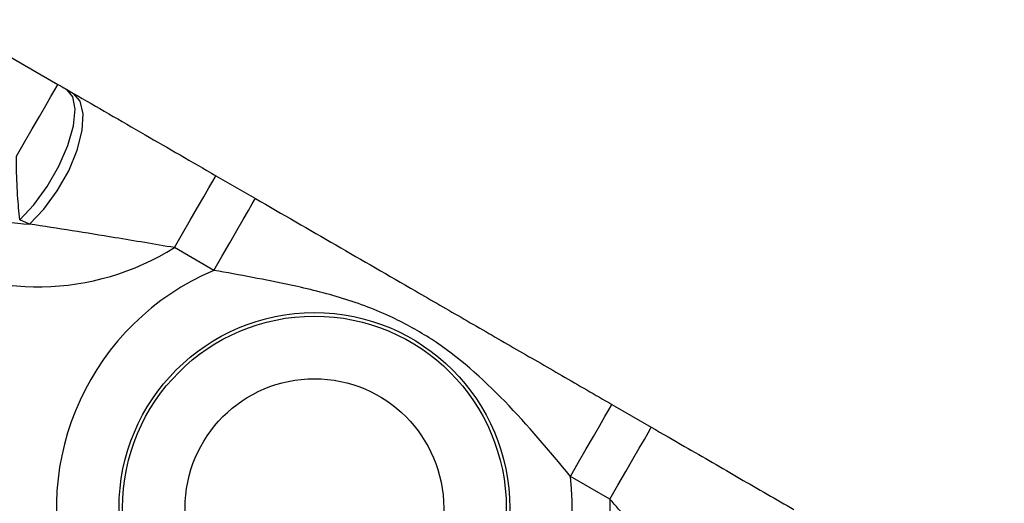
# Model space of a CAD drawing. Units: millimetres. Extents: x 1030 to 11055, y 2535 to 15082.
# Drawn here: x 5921 to 5957, y 6624 to 6641 of the extents above; entities that cross this region are included whole.
import ezdxf

# ---------------------------------------------------------------- set-up
doc = ezdxf.new("R2010")
doc.units = ezdxf.units.MM
doc.header["$LTSCALE"] = 100

msp = doc.modelspace()

# ---------------------------------------------------------------- linework, layer by layer
at = {"color": 7, "linetype": 'Continuous', "lineweight": 25}
for p, q in [((5919.663, 6640.515), (5922.496, 6638.879)), ((5922.816, 6638.694), (5923.063, 6638.552)), ((5928.21, 6635.58), (5929.636, 6634.757)), ((5921.474, 6633.834), (5921.116, 6633.985)), ((5928.136, 6632.159), (5926.71, 6632.982)), ((5942.524, 6627.316), (5943.949, 6626.493)), ((5942.449, 6623.895), (5941.024, 6624.718))]:
    msp.add_line(p, q, dxfattribs=at)
at = {"color": 7, "linetype": 'Continuous', "lineweight": 25, "flags": 128}
for points in [[(5920.996, 6636.281), (5921.289, 6636.788), (5921.57, 6637.275), (5921.83, 6637.724), (5922.057, 6638.118), (5922.243, 6638.441), (5922.382, 6638.681), (5922.467, 6638.829), (5922.496, 6638.879)], [(5921.116, 6633.985), (5921.625, 6634.522), (5922.109, 6635.185), (5922.53, 6635.922), (5922.854, 6636.672), (5923.055, 6637.376), (5923.117, 6637.978), (5923.035, 6638.429), (5922.816, 6638.694)], [(5921.474, 6633.834), (5921.991, 6634.369), (5922.475, 6635.029), (5922.887, 6635.761), (5923.196, 6636.508), (5923.376, 6637.211), (5923.414, 6637.816), (5923.307, 6638.275), (5923.063, 6638.552)], [(5926.71, 6632.982), (5927.003, 6633.489), (5927.284, 6633.976), (5927.543, 6634.425), (5927.771, 6634.819), (5927.957, 6635.142), (5928.096, 6635.382), (5928.181, 6635.53), (5928.21, 6635.58)], [(5928.136, 6632.159), (5928.428, 6632.666), (5928.71, 6633.153), (5928.969, 6633.602), (5929.196, 6633.996), (5929.383, 6634.319), (5929.521, 6634.559), (5929.607, 6634.707), (5929.636, 6634.757)], [(5941.024, 6624.718), (5941.316, 6625.225), (5941.598, 6625.712), (5941.857, 6626.161), (5942.084, 6626.555), (5942.271, 6626.878), (5942.41, 6627.118), (5942.495, 6627.266), (5942.524, 6627.316)], [(5942.449, 6623.895), (5942.742, 6624.402), (5943.023, 6624.889), (5943.283, 6625.338), (5943.51, 6625.732), (5943.697, 6626.055), (5943.835, 6626.295), (5943.921, 6626.443), (5943.949, 6626.493)]]:
    msp.add_lwpolyline(points, dxfattribs=at)
at = {"color": 7, "linetype": 'Continuous', "lineweight": 25}
for radius in [7.063, 6.937, 4.675]:
    msp.add_circle((5931.769, 6623.57), radius, dxfattribs=at)
for centre, radius, start, end in [((5921.769, 6640.891), 9.325, 178.0065, 301.9935), ((5921.769, 6640.891), 7.063, 212.397, 267.603), ((5931.769, 6623.57), 9.325, 112.9323, 7.0677), ((5951.769, 6623.57), 9.325, 178.0065, 301.9935)]:
    msp.add_arc(centre, radius, start, end, dxfattribs=at)
for points, knots in [([(5922.496, 6638.879), (5922.531, 6638.859), (5922.64, 6638.796), (5922.745, 6638.735), (5922.816, 6638.694)], [0, 0, 0, 0, 0.32237, 1, 1, 1, 1]), ([(5923.063, 6638.552), (5923.907, 6638.064), (5925.531, 6637.127), (5927.341, 6636.081), (5928.21, 6635.58)], [0, 0, 0, 0, 0.520154, 1, 1, 1, 1]), ([(5921.116, 6633.985), (5921.09, 6634.27), (5921.046, 6634.746), (5921.004, 6635.562), (5920.999, 6636.044), (5920.996, 6636.281)], [0, 0, 0, 0, 0.430959, 0.719674, 1, 1, 1, 1]), ([(5929.636, 6634.757), (5930.609, 6634.195), (5932.562, 6633.067), (5935.008, 6631.655), (5937.219, 6630.378), (5938.957, 6629.375), (5940.717, 6628.359), (5941.919, 6627.665), (5942.524, 6627.316)], [0, 0, 0, 0, 0.2241518, 0.4495851, 0.584033, 0.7243973, 0.8613795, 1, 1, 1, 1]), ([(5926.71, 6632.982), (5925.992, 6633.103), (5924.227, 6633.4), (5922.499, 6633.673), (5921.474, 6633.834)], [0, 0, 0, 0, 0.406876, 1, 1, 1, 1]), ([(5941.024, 6624.718), (5940.255, 6625.641), (5938.747, 6627.452), (5936.569, 6629.398), (5934.51, 6630.539), (5932.796, 6631.188), (5930.633, 6631.71), (5929.066, 6631.992), (5928.136, 6632.159)], [0, 0, 0, 0, 0.234503, 0.460141, 0.564307, 0.689889, 0.815776, 1, 1, 1, 1]), ([(5943.949, 6626.493), (5944.352, 6626.26), (5945.449, 6625.627), (5947.192, 6624.621), (5948.456, 6623.891), (5949.097, 6623.521)], [0, 0, 0, 0, 0.2223, 0.605559, 1, 1, 1, 1]), ([(5945.806, 6619.786), (5945.335, 6620.336), (5944.394, 6621.436), (5943.36, 6622.86), (5942.66, 6623.656), (5942.449, 6623.895)], [0, 0, 0, 0, 0.41119, 0.823129, 1, 1, 1, 1])]:
    msp.add_open_spline(points, degree=3, knots=knots, dxfattribs=at)

doc.saveas('drawing.dxf')
